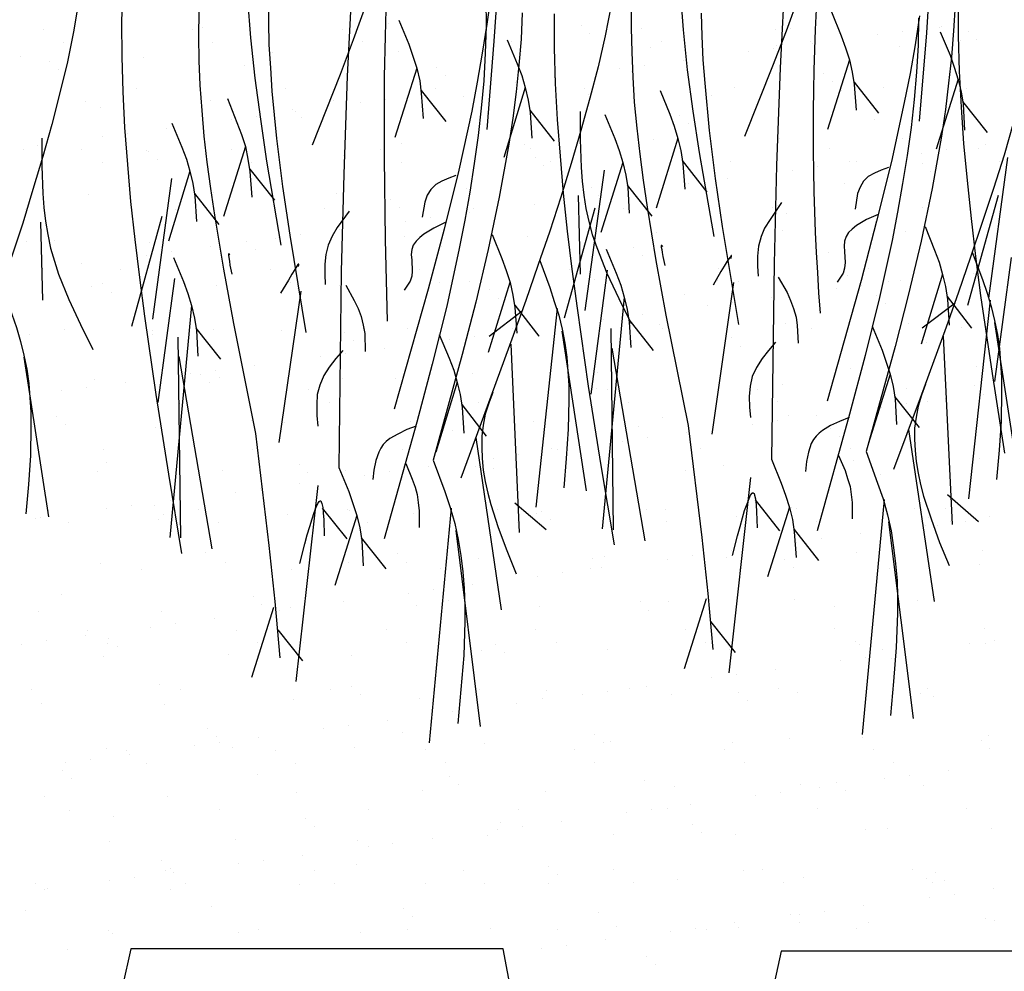
# Model space of a CAD drawing. Units: inches. Extents: x 8.03 to 18.03, y 0.01 to 8.01.
# Drawn here: x 13 to 13.69, y 4.7 to 5.36 of the extents above; entities that cross this region are included whole.
import ezdxf

# ---------------------------------------------------------------- set-up
doc = ezdxf.new("R2010")
doc.units = ezdxf.units.IN
doc.header["$MEASUREMENT"] = 0
doc.layers.add('PDF24_GROWING_MEDIUM', color=7, linetype='Continuous')
doc.layers.add('PDF24_ROOTS 1', color=7, linetype='Continuous')

msp = doc.modelspace()

# ---------------------------------------------------------------- linework, layer by layer
at = {"layer": 'PDF24_GROWING_MEDIUM', "lineweight": 25}
for points in [[(13.01332, 5.35781), (13.01332, 5.35781)], [(13.11783, 5.35816), (13.11783, 5.35816)], [(13.12482, 5.3592), (13.12482, 5.3592)], [(13.22234, 5.35816), (13.22234, 5.35816)], [(13.25485, 5.362), (13.25485, 5.362)], [(13.32685, 5.3585), (13.32685, 5.3585)], [(13.38942, 5.36095), (13.38942, 5.36095)], [(13.43137, 5.35885), (13.43137, 5.35885)], [(13.52539, 5.35781), (13.52539, 5.35781)], [(13.53588, 5.35885), (13.53588, 5.35885)], [(13.64004, 5.3592), (13.64004, 5.3592)], [(13.64144, 5.36025), (13.64144, 5.36025)], [(13.39537, 5.35536), (13.39537, 5.35536)], [(13.5967, 5.35431), (13.5967, 5.35431)], [(13.61418, 5.35676), (13.61418, 5.35676)], [(13.65997, 5.35676), (13.65997, 5.35676)], [(13.66591, 5.35116), (13.66591, 5.35116)], [(13.0273, 5.34907), (13.0273, 5.34907)], [(13.13181, 5.34907), (13.13181, 5.34907)], [(13.23632, 5.34942), (13.23632, 5.34942)], [(13.34084, 5.34942), (13.34084, 5.34942)], [(13.43801, 5.34557), (13.43801, 5.34557)], [(13.44535, 5.34977), (13.44535, 5.34977)], [(13.52365, 5.34487), (13.52365, 5.34487)], [(13.52574, 5.34662), (13.52574, 5.34662)], [(13.54986, 5.34977), (13.54986, 5.34977)], [(13.55091, 5.34837), (13.55091, 5.34837)], [(13.61173, 5.34627), (13.61173, 5.34627)], [(13.65438, 5.35012), (13.65438, 5.35012)], [(12.99724, 5.33893), (12.99724, 5.33893)], [(13.08322, 5.33823), (13.08322, 5.33823)], [(13.17376, 5.34173), (13.17376, 5.34173)], [(13.26149, 5.34278), (13.26149, 5.34278)], [(13.34748, 5.34243), (13.34748, 5.34243)], [(13.50617, 5.34243), (13.50617, 5.34243)], [(13.01786, 5.33544), (13.01786, 5.33544)], [(13.02415, 5.32984), (13.02415, 5.32984)], [(13.15418, 5.33264), (13.15418, 5.33264)], [(13.28841, 5.33159), (13.28841, 5.33159)], [(13.41599, 5.33054), (13.41599, 5.33054)], [(13.43347, 5.33299), (13.43347, 5.33299)], [(13.46073, 5.33648), (13.46073, 5.33648)], [(13.2947, 5.32565), (13.2947, 5.32565)], [(13.37055, 5.3246), (13.37055, 5.3246)], [(13.42473, 5.32844), (13.42473, 5.32844)], [(13.55895, 5.3274), (13.55895, 5.3274)], [(13.07833, 5.31656), (13.07833, 5.31656)], [(13.18284, 5.31656), (13.18284, 5.31656)], [(13.28736, 5.31691), (13.28736, 5.31691)], [(13.32581, 5.31866), (13.32581, 5.31866)], [(13.34328, 5.3211), (13.34328, 5.3211)], [(13.39187, 5.31691), (13.39187, 5.31691)], [(13.49638, 5.31726), (13.49638, 5.31726)], [(13.56524, 5.3218), (13.56524, 5.3218)], [(13.6009, 5.31726), (13.6009, 5.31726)], [(13.65892, 5.31656), (13.65892, 5.31656)], [(13.25275, 5.30922), (13.25275, 5.30922)], [(13.28002, 5.31271), (13.28002, 5.31271)], [(13.30693, 5.31132), (13.30693, 5.31132)], [(13.39467, 5.31237), (13.39467, 5.31237)], [(13.48065, 5.31202), (13.48065, 5.31202)], [(13.57118, 5.31516), (13.57118, 5.31516)], [(13.04268, 5.30747), (13.04268, 5.30747)], [(13.05316, 5.30328), (13.05316, 5.30328)], [(13.13041, 5.30852), (13.13041, 5.30852)], [(13.2164, 5.30817), (13.2164, 5.30817)], [(13.23527, 5.30677), (13.23527, 5.30677)], [(13.16257, 5.29699), (13.16257, 5.29699)], [(13.18739, 5.30188), (13.18739, 5.30188)], [(13.18983, 5.30083), (13.18983, 5.30083)], [(13.19368, 5.29629), (13.19368, 5.29629)], [(13.32371, 5.29908), (13.32371, 5.29908)], [(13.45793, 5.29803), (13.45793, 5.29803)], [(13.0993, 5.28895), (13.0993, 5.28895)], [(13.14509, 5.29489), (13.14509, 5.29489)], [(13.46422, 5.29209), (13.46422, 5.29209)], [(13.59425, 5.29489), (13.59425, 5.29489)], [(13.05456, 5.283), (13.05456, 5.283)], [(13.07204, 5.2851), (13.07204, 5.2851)], [(13.52784, 5.28196), (13.52784, 5.28196)], [(13.61383, 5.28161), (13.61383, 5.28161)], [(13.00912, 5.27706), (13.00912, 5.27706)], [(13.17585, 5.27706), (13.17585, 5.27706)], [(13.26359, 5.27811), (13.26359, 5.27811)], [(13.34958, 5.27776), (13.34958, 5.27776)], [(13.44011, 5.28091), (13.44011, 5.28091)], [(13.5628, 5.27496), (13.5628, 5.27496)], [(13.66731, 5.27496), (13.66731, 5.27496)], [(13.6722, 5.27741), (13.6722, 5.27741)], [(12.99933, 5.27427), (12.99933, 5.27427)], [(13.04023, 5.27392), (13.04023, 5.27392)], [(13.08532, 5.27357), (13.08532, 5.27357)], [(13.08672, 5.27252), (13.08672, 5.27252)], [(13.14474, 5.27427), (13.14474, 5.27427)], [(13.22304, 5.26972), (13.22304, 5.26972)], [(13.24926, 5.27427), (13.24926, 5.27427)], [(13.35377, 5.27461), (13.35377, 5.27461)], [(13.35726, 5.26832), (13.35726, 5.26832)], [(13.45828, 5.27461), (13.45828, 5.27461)], [(13.62746, 5.27147), (13.62746, 5.27147)], [(13.64494, 5.27392), (13.64494, 5.27392)], [(13.05456, 5.26483), (13.05456, 5.26483)], [(13.09301, 5.26692), (13.09301, 5.26692)], [(13.15907, 5.26518), (13.15907, 5.26518)], [(13.26359, 5.26518), (13.26359, 5.26518)], [(13.36321, 5.26273), (13.36321, 5.26273)], [(13.3681, 5.26553), (13.3681, 5.26553)], [(13.47261, 5.26553), (13.47261, 5.26553)], [(13.49359, 5.26553), (13.49359, 5.26553)], [(13.55476, 5.26203), (13.55476, 5.26203)], [(13.57713, 5.26588), (13.57713, 5.26588)], [(13.58202, 5.26553), (13.58202, 5.26553)], [(13.62781, 5.26413), (13.62781, 5.26413)], [(13.68164, 5.26588), (13.68164, 5.26588)], [(13.53728, 5.25958), (13.53728, 5.25958)], [(13.63375, 5.25854), (13.63375, 5.25854)], [(13.39676, 5.2477), (13.39676, 5.2477)], [(13.4471, 5.2477), (13.4471, 5.2477)], [(13.46457, 5.25015), (13.46457, 5.25015)], [(13.48275, 5.24735), (13.48275, 5.24735)], [(13.49184, 5.25364), (13.49184, 5.25364)], [(13.57328, 5.2505), (13.57328, 5.2505)], [(13.66102, 5.25189), (13.66102, 5.25189)], [(13.04477, 5.24281), (13.04477, 5.24281)], [(13.13251, 5.24386), (13.13251, 5.24386)], [(13.2185, 5.24351), (13.2185, 5.24351)], [(13.30903, 5.24665), (13.30903, 5.24665)], [(13.40131, 5.24176), (13.40131, 5.24176)], [(13.12202, 5.24001), (13.12202, 5.24001)], [(13.25625, 5.23896), (13.25625, 5.23896)], [(13.26254, 5.23337), (13.26254, 5.23337)], [(13.35657, 5.23582), (13.35657, 5.23582)], [(13.37404, 5.23826), (13.37404, 5.23826)], [(13.39257, 5.23617), (13.39257, 5.23617)], [(13.5233, 5.23337), (13.5233, 5.23337)], [(13.52679, 5.23477), (13.52679, 5.23477)], [(13.62781, 5.23337), (13.62781, 5.23337)], [(13.00108, 5.23232), (13.00108, 5.23232)], [(13.10559, 5.23232), (13.10559, 5.23232)], [(13.21011, 5.23267), (13.21011, 5.23267)], [(13.31113, 5.22987), (13.31113, 5.22987)], [(13.31427, 5.23267), (13.31427, 5.23267)], [(13.41878, 5.23302), (13.41878, 5.23302)], [(13.53308, 5.22917), (13.53308, 5.22917)], [(13.66311, 5.23197), (13.66311, 5.23197)], [(13.26638, 5.22393), (13.26638, 5.22393)], [(13.28386, 5.22638), (13.28386, 5.22638)], [(13.19333, 5.21449), (13.19333, 5.21449)], [(13.22059, 5.21799), (13.22059, 5.21799)], [(13.26568, 5.21345), (13.26568, 5.21345)], [(13.35167, 5.2131), (13.35167, 5.2131)], [(13.4422, 5.21624), (13.4422, 5.21624)], [(13.52994, 5.21729), (13.52994, 5.21729)], [(13.61593, 5.21694), (13.61593, 5.21694)], [(13.00143, 5.2096), (13.00143, 5.2096)], [(13.02136, 5.21065), (13.02136, 5.21065)], [(13.08742, 5.2089), (13.08742, 5.2089)], [(13.13041, 5.2061), (13.13041, 5.2061)], [(13.15558, 5.2096), (13.15558, 5.2096)], [(13.17585, 5.21205), (13.17585, 5.21205)], [(13.17795, 5.2124), (13.17795, 5.2124)], [(13.29155, 5.20645), (13.29155, 5.20645)], [(13.08567, 5.20016), (13.08567, 5.20016)], [(13.10315, 5.20261), (13.10315, 5.20261)], [(13.16152, 5.20401), (13.16152, 5.20401)], [(13.42612, 5.20541), (13.42612, 5.20541)], [(13.43207, 5.19981), (13.43207, 5.19981)], [(13.5621, 5.20226), (13.5621, 5.20226)], [(13.04023, 5.19422), (13.04023, 5.19422)], [(13.01297, 5.19072), (13.01297, 5.19072)], [(13.06749, 5.19003), (13.06749, 5.19003)], [(13.17201, 5.19003), (13.17201, 5.19003)], [(13.27652, 5.19038), (13.27652, 5.19038)], [(13.38103, 5.19038), (13.38103, 5.19038)], [(13.48555, 5.19072), (13.48555, 5.19072)], [(13.57538, 5.18583), (13.57538, 5.18583)], [(13.59006, 5.19072), (13.59006, 5.19072)], [(13.65857, 5.18863), (13.65857, 5.18863)], [(13.66346, 5.18723), (13.66346, 5.18723)], [(13.67605, 5.19107), (13.67605, 5.19107)], [(13.05456, 5.18024), (13.05456, 5.18024)], [(13.08148, 5.18094), (13.08148, 5.18094)], [(13.13461, 5.17919), (13.13461, 5.17919)], [(13.18599, 5.18094), (13.18599, 5.18094)], [(13.22059, 5.17884), (13.22059, 5.17884)], [(13.2905, 5.18129), (13.2905, 5.18129)], [(13.31113, 5.18199), (13.31113, 5.18199)], [(13.39502, 5.18129), (13.39502, 5.18129)], [(13.39886, 5.18303), (13.39886, 5.18303)], [(13.48485, 5.18269), (13.48485, 5.18269)], [(13.49953, 5.18164), (13.49953, 5.18164)], [(13.58552, 5.17919), (13.58552, 5.17919)], [(13.60404, 5.18199), (13.60404, 5.18199)], [(13.61278, 5.18269), (13.61278, 5.18269)], [(13.04687, 5.17814), (13.04687, 5.17814)], [(13.06085, 5.1743), (13.06085, 5.1743)], [(13.19088, 5.17709), (13.19088, 5.17709)], [(13.32511, 5.17604), (13.32511, 5.17604)], [(13.46143, 5.1729), (13.46143, 5.1729)], [(13.56804, 5.17674), (13.56804, 5.17674)], [(13.59565, 5.17185), (13.59565, 5.17185)], [(13.3314, 5.1701), (13.3314, 5.1701)], [(13.47786, 5.16486), (13.47786, 5.16486)], [(13.49533, 5.16731), (13.49533, 5.16731)], [(13.5226, 5.1708), (13.5226, 5.1708)], [(13.60194, 5.16626), (13.60194, 5.16626)], [(13.43242, 5.15892), (13.43242, 5.15892)], [(13.38768, 5.15297), (13.38768, 5.15297)], [(13.40515, 5.15542), (13.40515, 5.15542)], [(13.4443, 5.15158), (13.4443, 5.15158)], [(13.53204, 5.15262), (13.53204, 5.15262)], [(13.61802, 5.15228), (13.61802, 5.15228)], [(13.00353, 5.14493), (13.00353, 5.14493)], [(13.028, 5.14808), (13.028, 5.14808)], [(13.08952, 5.14459), (13.08952, 5.14459)], [(13.08987, 5.14773), (13.08987, 5.14773)], [(13.13251, 5.14843), (13.13251, 5.14843)], [(13.18005, 5.14773), (13.18005, 5.14773)], [(13.22409, 5.14633), (13.22409, 5.14633)], [(13.23702, 5.14878), (13.23702, 5.14878)], [(13.26778, 5.14878), (13.26778, 5.14878)], [(13.34154, 5.14878), (13.34154, 5.14878)], [(13.34189, 5.14703), (13.34189, 5.14703)], [(13.35377, 5.14843), (13.35377, 5.14843)], [(13.44605, 5.14913), (13.44605, 5.14913)], [(13.55056, 5.14913), (13.55056, 5.14913)], [(13.65507, 5.14948), (13.65507, 5.14948)], [(13.23038, 5.14074), (13.23038, 5.14074)], [(13.29714, 5.14109), (13.29714, 5.14109)], [(13.31462, 5.14354), (13.31462, 5.14354)], [(13.36041, 5.14354), (13.36041, 5.14354)], [(13.49463, 5.14249), (13.49463, 5.14249)], [(13.63096, 5.13934), (13.63096, 5.13934)], [(13.22444, 5.13165), (13.22444, 5.13165)], [(13.2517, 5.13515), (13.2517, 5.13515)], [(13.50093, 5.13655), (13.50093, 5.13655)], [(13.16117, 5.12326), (13.16117, 5.12326)], [(13.20696, 5.12921), (13.20696, 5.12921)], [(13.11643, 5.11732), (13.11643, 5.11732)], [(13.12342, 5.11697), (13.12342, 5.11697)], [(13.13391, 5.11977), (13.13391, 5.11977)], [(13.31322, 5.11732), (13.31322, 5.11732)], [(13.40096, 5.11837), (13.40096, 5.11837)], [(13.48695, 5.11802), (13.48695, 5.11802)], [(13.57748, 5.12117), (13.57748, 5.12117)], [(13.66556, 5.12256), (13.66556, 5.12256)], [(13.04897, 5.11348), (13.04897, 5.11348)], [(13.07099, 5.11138), (13.07099, 5.11138)], [(13.12971, 5.11138), (13.12971, 5.11138)], [(13.1367, 5.11452), (13.1367, 5.11452)], [(13.22269, 5.11418), (13.22269, 5.11418)], [(13.25974, 5.11418), (13.25974, 5.11418)], [(13.39397, 5.11278), (13.39397, 5.11278)], [(13.53029, 5.10998), (13.53029, 5.10998)], [(13.02625, 5.10544), (13.02625, 5.10544)], [(13.04373, 5.10788), (13.04373, 5.10788)], [(13.09441, 5.10579), (13.09441, 5.10579)], [(13.19892, 5.10614), (13.19892, 5.10614)], [(13.30344, 5.10614), (13.30344, 5.10614)], [(13.39991, 5.10718), (13.39991, 5.10718)], [(13.40795, 5.10649), (13.40795, 5.10649)], [(13.51246, 5.10649), (13.51246, 5.10649)], [(13.61697, 5.10683), (13.61697, 5.10683)], [(13.66451, 5.10893), (13.66451, 5.10893)], [(13.67045, 5.10299), (13.67045, 5.10299)], [(13.00423, 5.0967), (13.00423, 5.0967)], [(13.10874, 5.0967), (13.10874, 5.0967)], [(13.21325, 5.09705), (13.21325, 5.09705)], [(13.31777, 5.0974), (13.31777, 5.0974)], [(13.42228, 5.0974), (13.42228, 5.0974)], [(13.52679, 5.09775), (13.52679, 5.09775)], [(13.61663, 5.09635), (13.61663, 5.09635)], [(13.63131, 5.09775), (13.63131, 5.09775)], [(13.64389, 5.09984), (13.64389, 5.09984)], [(13.59915, 5.0939), (13.59915, 5.0939)], [(13.0224, 5.08761), (13.0224, 5.08761)], [(13.0287, 5.08202), (13.0287, 5.08202)], [(13.15873, 5.08446), (13.15873, 5.08446)], [(13.18214, 5.08307), (13.18214, 5.08307)], [(13.26988, 5.08411), (13.26988, 5.08411)], [(13.29295, 5.08342), (13.29295, 5.08342)], [(13.35587, 5.08376), (13.35587, 5.08376)], [(13.4464, 5.08691), (13.4464, 5.08691)], [(13.50897, 5.08202), (13.50897, 5.08202)], [(13.52644, 5.08446), (13.52644, 5.08446)], [(13.53448, 5.08796), (13.53448, 5.08796)], [(13.55371, 5.08796), (13.55371, 5.08796)], [(13.62012, 5.08761), (13.62012, 5.08761)], [(13.00563, 5.08027), (13.00563, 5.08027)], [(13.09161, 5.07992), (13.09161, 5.07992)], [(13.29924, 5.07782), (13.29924, 5.07782)], [(13.42927, 5.08062), (13.42927, 5.08062)], [(13.46318, 5.07608), (13.46318, 5.07608)], [(13.56349, 5.07922), (13.56349, 5.07922)], [(13.41843, 5.07013), (13.41843, 5.07013)], [(13.43591, 5.07258), (13.43591, 5.07258)], [(13.56979, 5.07363), (13.56979, 5.07363)], [(13.05526, 5.06419), (13.05526, 5.06419)], [(13.15977, 5.06454), (13.15977, 5.06454)], [(13.26429, 5.06454), (13.26429, 5.06454)], [(13.3688, 5.06489), (13.3688, 5.06489)], [(13.37299, 5.06419), (13.37299, 5.06419)], [(13.47296, 5.06489), (13.47296, 5.06489)], [(13.57748, 5.06524), (13.57748, 5.06524)], [(13.68199, 5.06524), (13.68199, 5.06524)], [(13.05771, 5.0551), (13.05771, 5.0551)], [(13.32825, 5.05825), (13.32825, 5.05825)], [(13.34573, 5.0607), (13.34573, 5.0607)], [(13.57957, 5.0565), (13.57957, 5.0565)], [(13.66766, 5.0579), (13.66766, 5.0579)], [(13.05107, 5.04881), (13.05107, 5.04881)], [(13.1388, 5.04986), (13.1388, 5.04986)], [(13.19228, 5.05405), (13.19228, 5.05405)], [(13.19822, 5.04846), (13.19822, 5.04846)], [(13.22479, 5.04951), (13.22479, 5.04951)], [(13.2552, 5.04881), (13.2552, 5.04881)], [(13.28246, 5.05231), (13.28246, 5.05231)], [(13.31532, 5.05266), (13.31532, 5.05266)], [(13.32825, 5.05091), (13.32825, 5.05091)], [(13.40305, 5.0537), (13.40305, 5.0537)], [(13.46248, 5.04986), (13.46248, 5.04986)], [(13.48904, 5.05335), (13.48904, 5.05335)], [(13.23772, 5.04636), (13.23772, 5.04636)], [(13.46877, 5.04427), (13.46877, 5.04427)], [(13.5988, 5.04706), (13.5988, 5.04706)], [(13.14754, 5.03448), (13.14754, 5.03448)], [(13.16502, 5.03693), (13.16502, 5.03693)], [(13.19228, 5.04042), (13.19228, 5.04042)], [(13.1021, 5.02854), (13.1021, 5.02854)], [(13.01716, 5.02155), (13.01716, 5.02155)], [(13.05736, 5.0226), (13.05736, 5.0226)], [(13.07484, 5.02504), (13.07484, 5.02504)], [(13.09126, 5.02469), (13.09126, 5.02469)], [(13.12167, 5.0219), (13.12167, 5.0219)], [(13.22619, 5.0219), (13.22619, 5.0219)], [(13.22758, 5.02155), (13.22758, 5.02155)], [(13.3307, 5.02225), (13.3307, 5.02225)], [(13.36181, 5.0205), (13.36181, 5.0205)], [(13.43521, 5.02225), (13.43521, 5.02225)], [(13.4485, 5.02225), (13.4485, 5.02225)], [(13.53658, 5.02364), (13.53658, 5.02364)], [(13.53973, 5.0226), (13.53973, 5.0226)], [(13.62222, 5.02294), (13.62222, 5.02294)], [(13.64424, 5.02294), (13.64424, 5.02294)], [(13.00772, 5.0156), (13.00772, 5.0156)], [(13.01157, 5.01665), (13.01157, 5.01665)], [(13.09371, 5.01525), (13.09371, 5.01525)], [(13.09756, 5.01875), (13.09756, 5.01875)], [(13.18424, 5.0184), (13.18424, 5.0184)], [(13.24017, 5.01316), (13.24017, 5.01316)], [(13.27198, 5.01945), (13.27198, 5.01945)], [(13.34468, 5.01316), (13.34468, 5.01316)], [(13.35796, 5.0191), (13.35796, 5.0191)], [(13.3681, 5.01491), (13.3681, 5.01491)], [(13.44919, 5.01351), (13.44919, 5.01351)], [(13.49813, 5.01735), (13.49813, 5.01735)], [(13.55371, 5.01351), (13.55371, 5.01351)], [(13.63235, 5.0163), (13.63235, 5.0163)], [(13.64738, 5.01351), (13.64738, 5.01351)], [(13.65822, 5.01386), (13.65822, 5.01386)], [(13.67465, 5.017), (13.67465, 5.017)], [(13.03114, 5.01281), (13.03114, 5.01281)], [(13.13566, 5.01281), (13.13566, 5.01281)], [(13.62991, 5.01106), (13.62991, 5.01106)], [(13.63865, 5.01071), (13.63865, 5.01071)], [(13.5572, 5.00162), (13.5572, 5.00162)], [(13.58447, 5.00512), (13.58447, 5.00512)], [(13.49429, 4.99323), (13.49429, 4.99323)], [(13.53973, 4.99918), (13.53973, 4.99918)], [(13.66976, 4.99323), (13.66976, 4.99323)], [(13.12657, 4.99218), (13.12657, 4.99218)], [(13.26079, 4.99114), (13.26079, 4.99114)], [(13.31742, 4.98799), (13.31742, 4.98799)], [(13.39711, 4.98799), (13.39711, 4.98799)], [(13.4055, 4.98904), (13.4055, 4.98904)], [(13.44954, 4.98729), (13.44954, 4.98729)], [(13.46702, 4.98974), (13.46702, 4.98974)], [(13.49114, 4.98869), (13.49114, 4.98869)], [(13.53134, 4.98694), (13.53134, 4.98694)], [(13.58167, 4.99184), (13.58167, 4.99184)], [(13.05316, 4.98415), (13.05316, 4.98415)], [(13.08218, 4.9803), (13.08218, 4.9803)], [(13.1409, 4.98519), (13.1409, 4.98519)], [(13.18669, 4.9803), (13.18669, 4.9803)], [(13.22689, 4.98484), (13.22689, 4.98484)], [(13.26708, 4.98519), (13.26708, 4.98519)], [(13.2912, 4.98065), (13.2912, 4.98065)], [(13.39571, 4.98065), (13.39571, 4.98065)], [(13.40375, 4.98135), (13.40375, 4.98135)], [(13.50023, 4.981), (13.50023, 4.981)], [(13.53763, 4.98135), (13.53763, 4.98135)], [(13.60474, 4.981), (13.60474, 4.981)], [(13.66766, 4.9838), (13.66766, 4.9838)], [(13.35901, 4.97541), (13.35901, 4.97541)], [(13.37649, 4.97785), (13.37649, 4.97785)], [(13.28631, 4.96597), (13.28631, 4.96597)], [(13.31357, 4.96946), (13.31357, 4.96946)], [(13.0259, 4.96282), (13.0259, 4.96282)], [(13.16012, 4.96143), (13.16012, 4.96143)], [(13.26883, 4.96352), (13.26883, 4.96352)], [(13.29644, 4.95863), (13.29644, 4.95863)], [(13.53868, 4.95898), (13.53868, 4.95898)], [(13.62432, 4.95828), (13.62432, 4.95828)], [(13.16607, 4.95583), (13.16607, 4.95583)], [(13.1783, 4.95164), (13.1783, 4.95164)], [(13.18634, 4.95374), (13.18634, 4.95374)], [(13.19578, 4.95408), (13.19578, 4.95408)], [(13.22304, 4.95758), (13.22304, 4.95758)], [(13.27442, 4.95478), (13.27442, 4.95478)], [(13.36006, 4.95443), (13.36006, 4.95443)], [(13.43067, 4.95758), (13.43067, 4.95758)], [(13.43661, 4.95164), (13.43661, 4.95164)], [(13.45059, 4.95758), (13.45059, 4.95758)], [(13.56664, 4.95443), (13.56664, 4.95443)], [(13.00982, 4.95094), (13.00982, 4.95094)], [(13.09581, 4.95059), (13.09581, 4.95059)], [(13.13286, 4.9457), (13.13286, 4.9457)], [(13.04442, 4.93766), (13.04442, 4.93766)], [(13.08812, 4.93975), (13.08812, 4.93975)], [(13.10559, 4.9422), (13.10559, 4.9422)], [(13.14859, 4.93766), (13.14859, 4.93766)], [(13.2531, 4.93801), (13.2531, 4.93801)], [(13.35761, 4.93836), (13.35761, 4.93836)], [(13.46213, 4.93836), (13.46213, 4.93836)], [(13.56664, 4.93871), (13.56664, 4.93871)], [(13.67115, 4.93871), (13.67115, 4.93871)], [(13.04268, 4.93381), (13.04268, 4.93381)], [(13.05911, 4.93206), (13.05911, 4.93206)], [(13.67849, 4.93067), (13.67849, 4.93067)], [(12.99794, 4.92787), (12.99794, 4.92787)], [(13.01541, 4.93032), (13.01541, 4.93032)], [(13.05841, 4.92857), (13.05841, 4.92857)], [(13.0654, 4.92647), (13.0654, 4.92647)], [(13.16292, 4.92892), (13.16292, 4.92892)], [(13.19543, 4.92927), (13.19543, 4.92927)], [(13.26743, 4.92892), (13.26743, 4.92892)], [(13.32965, 4.92787), (13.32965, 4.92787)], [(13.37195, 4.92927), (13.37195, 4.92927)], [(13.4076, 4.92437), (13.4076, 4.92437)], [(13.46597, 4.92507), (13.46597, 4.92507)], [(13.47646, 4.92927), (13.47646, 4.92927)], [(13.49324, 4.92402), (13.49324, 4.92402)], [(13.58097, 4.92962), (13.58097, 4.92962)], [(13.58377, 4.92752), (13.58377, 4.92752)], [(13.6002, 4.92402), (13.6002, 4.92402)], [(13.66102, 4.92857), (13.66102, 4.92857)], [(13.67185, 4.92857), (13.67185, 4.92857)], [(13.05526, 4.91948), (13.05526, 4.91948)], [(13.143, 4.92053), (13.143, 4.92053)], [(13.22898, 4.92018), (13.22898, 4.92018)], [(13.31951, 4.92333), (13.31951, 4.92333)], [(13.33594, 4.92228), (13.33594, 4.92228)], [(13.57084, 4.91668), (13.57084, 4.91668)], [(13.58831, 4.91878), (13.58831, 4.91878)], [(13.60649, 4.91808), (13.60649, 4.91808)], [(13.61558, 4.92228), (13.61558, 4.92228)], [(13.52505, 4.91039), (13.52505, 4.91039)], [(13.4803, 4.90445), (13.4803, 4.90445)], [(13.49778, 4.9069), (13.49778, 4.9069)], [(13.00493, 4.89606), (13.00493, 4.89606)], [(13.09441, 4.89956), (13.09441, 4.89956)], [(13.10944, 4.89606), (13.10944, 4.89606)], [(13.21395, 4.89641), (13.21395, 4.89641)], [(13.22898, 4.89851), (13.22898, 4.89851)], [(13.31847, 4.89641), (13.31847, 4.89641)], [(13.42298, 4.89676), (13.42298, 4.89676)], [(13.43486, 4.89851), (13.43486, 4.89851)], [(13.52749, 4.89676), (13.52749, 4.89676)], [(13.63166, 4.89711), (13.63166, 4.89711)], [(13.18844, 4.88907), (13.18844, 4.88907)], [(13.23493, 4.89292), (13.23493, 4.89292)], [(13.27652, 4.89012), (13.27652, 4.89012)], [(13.36216, 4.88977), (13.36216, 4.88977)], [(13.36495, 4.89571), (13.36495, 4.89571)], [(13.39012, 4.89257), (13.39012, 4.89257)], [(13.4076, 4.89501), (13.4076, 4.89501)], [(13.45269, 4.89292), (13.45269, 4.89292)], [(13.49918, 4.89431), (13.49918, 4.89431)], [(13.54077, 4.89431), (13.54077, 4.89431)], [(13.62641, 4.89361), (13.62641, 4.89361)], [(13.6355, 4.89152), (13.6355, 4.89152)], [(13.01192, 4.88627), (13.01192, 4.88627)], [(13.0979, 4.88592), (13.0979, 4.88592)], [(13.31707, 4.88313), (13.31707, 4.88313)], [(13.34433, 4.88662), (13.34433, 4.88662)], [(13.50547, 4.88872), (13.50547, 4.88872)], [(13.29959, 4.88068), (13.29959, 4.88068)], [(13.12797, 4.86915), (13.12797, 4.86915)], [(13.20941, 4.8688), (13.20941, 4.8688)], [(13.22689, 4.87124), (13.22689, 4.87124)], [(13.25415, 4.87474), (13.25415, 4.87474)], [(13.13426, 4.86355), (13.13426, 4.86355)], [(13.16397, 4.86285), (13.16397, 4.86285)], [(13.26429, 4.866), (13.26429, 4.866)], [(13.39851, 4.86495), (13.39851, 4.86495)], [(13.53483, 4.86216), (13.53483, 4.86216)], [(13.58587, 4.86285), (13.58587, 4.86285)], [(13.67395, 4.8639), (13.67395, 4.8639)], [(13.05736, 4.85481), (13.05736, 4.85481)], [(13.11923, 4.85691), (13.11923, 4.85691)], [(13.1367, 4.85936), (13.1367, 4.85936)], [(13.14544, 4.85586), (13.14544, 4.85586)], [(13.23108, 4.85551), (13.23108, 4.85551)], [(13.32161, 4.85866), (13.32161, 4.85866)], [(13.4048, 4.85936), (13.4048, 4.85936)], [(13.4097, 4.85971), (13.4097, 4.85971)], [(13.49533, 4.85936), (13.49533, 4.85936)], [(13.66906, 4.86076), (13.66906, 4.86076)], [(13.675, 4.85516), (13.675, 4.85516)], [(13.07134, 4.85377), (13.07134, 4.85377)], [(13.07344, 4.85097), (13.07344, 4.85097)], [(13.17585, 4.85377), (13.17585, 4.85377)], [(13.28037, 4.85412), (13.28037, 4.85412)], [(13.38488, 4.85412), (13.38488, 4.85412)], [(13.48939, 4.85447), (13.48939, 4.85447)], [(13.5939, 4.85447), (13.5939, 4.85447)], [(13.0287, 4.84503), (13.0287, 4.84503)], [(13.04617, 4.84747), (13.04617, 4.84747)], [(13.08567, 4.84468), (13.08567, 4.84468)], [(13.18983, 4.84468), (13.18983, 4.84468)], [(13.29435, 4.84503), (13.29435, 4.84503)], [(13.39886, 4.84503), (13.39886, 4.84503)], [(13.50337, 4.84538), (13.50337, 4.84538)], [(13.60789, 4.84538), (13.60789, 4.84538)], [(13.02695, 4.83978), (13.02695, 4.83978)], [(13.16327, 4.83664), (13.16327, 4.83664)], [(13.29749, 4.83559), (13.29749, 4.83559)], [(13.61907, 4.83594), (13.61907, 4.83594)], [(13.64634, 4.83944), (13.64634, 4.83944)], [(13.03324, 4.83384), (13.03324, 4.83384)], [(13.30379, 4.83), (13.30379, 4.83)], [(13.43381, 4.83244), (13.43381, 4.83244)], [(13.45479, 4.82825), (13.45479, 4.82825)], [(13.54287, 4.82965), (13.54287, 4.82965)], [(13.55615, 4.82755), (13.55615, 4.82755)], [(13.56804, 4.8314), (13.56804, 4.8314)], [(13.60159, 4.83384), (13.60159, 4.83384)], [(13.62851, 4.82895), (13.62851, 4.82895)], [(13.01401, 4.82161), (13.01401, 4.82161)], [(13.1, 4.82126), (13.1, 4.82126)], [(13.19053, 4.8244), (13.19053, 4.8244)], [(13.27862, 4.82545), (13.27862, 4.82545)], [(13.36426, 4.8251), (13.36426, 4.8251)], [(13.51141, 4.82196), (13.51141, 4.82196)], [(13.52889, 4.82406), (13.52889, 4.82406)], [(13.57433, 4.8258), (13.57433, 4.8258)], [(13.46562, 4.81567), (13.46562, 4.81567)], [(13.03184, 4.81182), (13.03184, 4.81182)], [(13.0626, 4.80728), (13.0626, 4.80728)], [(13.13635, 4.81217), (13.13635, 4.81217)], [(13.24087, 4.81217), (13.24087, 4.81217)], [(13.34538, 4.81252), (13.34538, 4.81252)], [(13.42088, 4.81007), (13.42088, 4.81007)], [(13.43836, 4.81217), (13.43836, 4.81217)], [(13.44989, 4.81287), (13.44989, 4.81287)], [(13.55441, 4.81287), (13.55441, 4.81287)], [(13.65892, 4.81322), (13.65892, 4.81322)], [(13.19683, 4.80623), (13.19683, 4.80623)], [(13.20277, 4.80029), (13.20277, 4.80029)], [(13.3328, 4.80308), (13.3328, 4.80308)], [(13.34818, 4.80029), (13.34818, 4.80029)], [(13.37544, 4.80378), (13.37544, 4.80378)], [(13.46737, 4.80203), (13.46737, 4.80203)], [(13.32371, 4.79399), (13.32371, 4.79399)], [(13.3307, 4.79819), (13.3307, 4.79819)], [(13.41179, 4.79504), (13.41179, 4.79504)], [(13.47331, 4.79644), (13.47331, 4.79644)], [(13.49743, 4.79469), (13.49743, 4.79469)], [(13.58831, 4.79819), (13.58831, 4.79819)], [(13.60334, 4.79889), (13.60334, 4.79889)], [(13.67605, 4.79924), (13.67605, 4.79924)], [(13.05946, 4.79015), (13.05946, 4.79015)], [(13.14754, 4.7912), (13.14754, 4.7912)], [(13.23318, 4.79085), (13.23318, 4.79085)], [(13.24052, 4.7863), (13.24052, 4.7863)], [(13.25765, 4.7884), (13.25765, 4.7884)], [(13.28526, 4.7919), (13.28526, 4.7919)], [(13.19473, 4.78001), (13.19473, 4.78001)], [(13.09581, 4.77652), (13.09581, 4.77652)], [(13.14999, 4.77442), (13.14999, 4.77442)], [(13.16746, 4.77652), (13.16746, 4.77652)], [(13.23213, 4.77372), (13.23213, 4.77372)], [(13.36635, 4.77232), (13.36635, 4.77232)], [(13.0986, 4.76953), (13.0986, 4.76953)], [(13.1021, 4.77092), (13.1021, 4.77092)], [(13.10455, 4.76813), (13.10455, 4.76813)], [(13.20312, 4.76988), (13.20312, 4.76988)], [(13.30728, 4.76988), (13.30728, 4.76988)], [(13.37264, 4.76673), (13.37264, 4.76673)], [(13.41179, 4.77023), (13.41179, 4.77023)], [(13.50267, 4.76953), (13.50267, 4.76953)], [(13.51631, 4.77023), (13.51631, 4.77023)], [(13.62082, 4.77058), (13.62082, 4.77058)], [(13.6369, 4.76848), (13.6369, 4.76848)], [(13.00807, 4.76044), (13.00807, 4.76044)], [(13.0598, 4.76254), (13.0598, 4.76254)], [(13.07728, 4.76463), (13.07728, 4.76463)], [(13.11259, 4.76044), (13.11259, 4.76044)], [(13.19263, 4.75974), (13.19263, 4.75974)], [(13.2171, 4.76079), (13.2171, 4.76079)], [(13.28072, 4.76079), (13.28072, 4.76079)], [(13.32161, 4.76079), (13.32161, 4.76079)], [(13.36635, 4.76044), (13.36635, 4.76044)], [(13.42612, 4.76114), (13.42612, 4.76114)], [(13.45688, 4.76358), (13.45688, 4.76358)], [(13.53064, 4.76149), (13.53064, 4.76149)], [(13.54497, 4.76498), (13.54497, 4.76498)], [(13.63061, 4.76428), (13.63061, 4.76428)], [(13.63515, 4.76149), (13.63515, 4.76149)], [(13.64319, 4.76254), (13.64319, 4.76254)], [(13.01401, 4.75624), (13.01401, 4.75624)], [(13.01646, 4.75694), (13.01646, 4.75694)], [(13.1021, 4.75659), (13.1021, 4.75659)], [(13.65018, 4.7531), (13.65018, 4.7531)], [(13.67745, 4.75694), (13.67745, 4.75694)], [(13.58691, 4.74506), (13.58691, 4.74506)], [(13.6327, 4.751), (13.6327, 4.751)], [(13.00108, 4.74156), (13.00108, 4.74156)], [(13.13111, 4.74436), (13.13111, 4.74436)], [(13.26534, 4.74296), (13.26534, 4.74296)], [(13.40166, 4.74017), (13.40166, 4.74017)], [(13.53588, 4.73877), (13.53588, 4.73877)], [(13.54217, 4.73912), (13.54217, 4.73912)], [(13.55965, 4.74121), (13.55965, 4.74121)], [(13.27163, 4.73737), (13.27163, 4.73737)], [(13.49673, 4.73317), (13.49673, 4.73317)], [(13.54217, 4.73317), (13.54217, 4.73317)], [(13.59041, 4.73352), (13.59041, 4.73352)], [(13.6722, 4.73597), (13.6722, 4.73597)], [(13.67814, 4.73457), (13.67814, 4.73457)], [(13.05911, 4.72793), (13.05911, 4.72793)], [(13.06155, 4.72548), (13.06155, 4.72548)], [(13.14964, 4.72653), (13.14964, 4.72653)], [(13.16362, 4.72828), (13.16362, 4.72828)], [(13.23527, 4.72618), (13.23527, 4.72618)], [(13.26813, 4.72828), (13.26813, 4.72828)], [(13.32581, 4.72933), (13.32581, 4.72933)], [(13.37264, 4.72863), (13.37264, 4.72863)], [(13.41389, 4.73038), (13.41389, 4.73038)], [(13.45199, 4.72723), (13.45199, 4.72723)], [(13.46947, 4.72933), (13.46947, 4.72933)], [(13.47716, 4.72863), (13.47716, 4.72863)], [(13.49953, 4.73003), (13.49953, 4.73003)], [(13.58167, 4.72898), (13.58167, 4.72898)], [(13.37894, 4.71744), (13.37894, 4.71744)], [(13.4062, 4.72129), (13.4062, 4.72129)], [(13.03044, 4.71465), (13.03044, 4.71465)], [(13.36426, 4.5591), (13.33489, 4.715), (13.07449, 4.715), (13.03953, 4.5584)], [(13.36146, 4.71535), (13.36146, 4.71535)], [(13.79314, 4.5605), (13.75644, 4.71325), (13.52924, 4.71325), (13.49568, 4.5591)], [(13.43521, 4.70941), (13.43521, 4.70941)], [(13.44116, 4.70381), (13.44116, 4.70381)]]:
    msp.add_lwpolyline(points, dxfattribs=at)
at = {"layer": 'PDF24_ROOTS 1', "lineweight": 25}
for points in [[(13.28072, 5.60528), (13.27477, 5.57767), (13.26953, 5.5497), (13.26534, 5.52209), (13.26184, 5.49413), (13.25869, 5.46616), (13.25625, 5.43785), (13.2545, 5.40954), (13.2531, 5.38157), (13.2524, 5.35326), (13.2517, 5.32495), (13.2517, 5.26797), (13.2524, 5.211), (13.2538, 5.15402)], [(13.55126, 5.60353), (13.54322, 5.53537), (13.53973, 5.50147), (13.53693, 5.46756), (13.53413, 5.43331), (13.53204, 5.3994), (13.52854, 5.33124), (13.52609, 5.26273), (13.52435, 5.19422), (13.5226, 5.05755), (13.52924, 5.04077), (13.53239, 5.03238), (13.53518, 5.02364), (13.53728, 5.01525), (13.53833, 5.00652), (13.53973, 4.98869)], [(13.24891, 5.59759), (13.24052, 5.52978), (13.23737, 5.49587), (13.23423, 5.46162), (13.23143, 5.42771), (13.22933, 5.39346), (13.22584, 5.3253), (13.22339, 5.25679), (13.22164, 5.18863), (13.2199, 5.05161), (13.22689, 5.03483), (13.22968, 5.02644), (13.23248, 5.01805), (13.23458, 5.00931), (13.23597, 5.00057), (13.23702, 4.98275)], [(13.68548, 5.55495), (13.68164, 5.54621), (13.67465, 5.52768), (13.66906, 5.50881), (13.66416, 5.48853), (13.65997, 5.46791), (13.65717, 5.44624), (13.65507, 5.42422), (13.65368, 5.40115), (13.65298, 5.37773), (13.65298, 5.35361), (13.65368, 5.32879), (13.65507, 5.30363), (13.65682, 5.27811), (13.65927, 5.25224), (13.66207, 5.22568), (13.66521, 5.19911), (13.66871, 5.17185), (13.67675, 5.11732), (13.68548, 5.06174)], [(13.06854, 5.38647), (13.06784, 5.36305), (13.06819, 5.33893), (13.06889, 5.31446), (13.06994, 5.2893), (13.07204, 5.26343), (13.07414, 5.23756), (13.07728, 5.211), (13.08043, 5.18443), (13.08392, 5.15752), (13.09196, 5.10264), (13.1007, 5.04706), (13.10979, 4.99149)], [(13.45863, 5.38542), (13.46073, 5.35781), (13.46353, 5.32984), (13.46737, 5.30083), (13.47191, 5.27182), (13.48205, 5.2131)], [(13.6327, 5.38612), (13.63096, 5.35571), (13.62571, 5.29384)], [(13.15593, 5.37948), (13.15803, 5.35221), (13.16117, 5.3239), (13.16502, 5.29524), (13.16921, 5.26588), (13.17935, 5.20715)], [(13.17061, 5.37948), (13.17061, 5.3634), (13.17096, 5.34732), (13.17201, 5.33124), (13.17306, 5.31481), (13.1762, 5.28161), (13.1804, 5.24805), (13.18564, 5.21414), (13.19683, 5.14598)], [(13.32266, 5.37878), (13.32301, 5.36025), (13.32231, 5.34138), (13.32126, 5.32215), (13.31951, 5.30293), (13.31742, 5.2837), (13.31462, 5.26413), (13.31147, 5.2442), (13.30798, 5.22463), (13.30413, 5.20471), (13.2954, 5.16451), (13.28526, 5.12396), (13.27442, 5.08342), (13.2517, 5.00162)], [(13.32616, 5.38157), (13.32336, 5.36165), (13.32021, 5.34138), (13.31672, 5.3211), (13.31287, 5.30083), (13.30379, 5.25958), (13.29365, 5.21834), (13.28246, 5.17639), (13.25869, 5.0925)], [(13.33035, 5.38018), (13.32825, 5.34977), (13.32336, 5.2879)], [(13.54147, 5.38088), (13.53274, 5.35676), (13.5233, 5.33229), (13.50372, 5.283)], [(13.03778, 5.37703), (13.03429, 5.35641), (13.03009, 5.33544), (13.02485, 5.31376), (13.01926, 5.29139), (13.01297, 5.26902), (13.00598, 5.24595), (12.99898, 5.22253), (12.99095, 5.19876)], [(13.23877, 5.37528), (13.23003, 5.35082), (13.22094, 5.32635), (13.20137, 5.27706)], [(13.4104, 5.37493), (13.4062, 5.35361), (13.40131, 5.33194), (13.39537, 5.30992), (13.38907, 5.2872), (13.38243, 5.26413), (13.37509, 5.24071), (13.3674, 5.21694), (13.35901, 5.19282), (13.35062, 5.16835), (13.34189, 5.14389), (13.32371, 5.09425), (13.30518, 5.04427)], [(13.42438, 5.37598), (13.42438, 5.3592), (13.42473, 5.34208), (13.42543, 5.3246), (13.42647, 5.30712), (13.42822, 5.28895), (13.43032, 5.27077), (13.43277, 5.25259), (13.43556, 5.23372), (13.4415, 5.19632), (13.4485, 5.15822), (13.46422, 5.08097), (13.47366, 5.00267), (13.47786, 4.96352), (13.48135, 4.92437)], [(13.65088, 5.37528), (13.64983, 5.35711), (13.64843, 5.33858), (13.64634, 5.3204), (13.64424, 5.30188), (13.64144, 5.28335), (13.6348, 5.24665), (13.62711, 5.20995), (13.61837, 5.1729), (13.60894, 5.1362), (13.58866, 5.06279), (13.5967, 5.04077), (13.60055, 5.02959), (13.60369, 5.0184), (13.60614, 5.00722), (13.60789, 4.99568), (13.60928, 4.98415), (13.61033, 4.97261), (13.61068, 4.96108), (13.61068, 4.94954), (13.60963, 4.92577), (13.60789, 4.902), (13.60579, 4.87823)], [(13.12202, 5.37039), (13.12167, 5.35326), (13.12202, 5.33613), (13.12272, 5.31901), (13.12412, 5.30118), (13.12552, 5.28335), (13.12762, 5.26518), (13.13006, 5.24665), (13.13286, 5.22813), (13.13915, 5.19038), (13.14614, 5.15228), (13.16152, 5.07538), (13.17096, 4.99708), (13.17515, 4.95793), (13.17865, 4.91843)], [(13.26184, 5.36445), (13.26883, 5.34767), (13.27163, 5.33928), (13.27442, 5.33089), (13.27652, 5.32215), (13.27757, 5.31341), (13.27897, 5.29559)], [(13.34818, 5.36969), (13.34748, 5.35116), (13.34573, 5.33299), (13.34398, 5.31446), (13.34154, 5.29594), (13.33874, 5.27776), (13.3321, 5.24071), (13.32441, 5.20401), (13.31567, 5.16731), (13.30623, 5.1306), (13.28596, 5.05685), (13.294, 5.03483), (13.29784, 5.02364), (13.30099, 5.01246), (13.30344, 5.00127), (13.30518, 4.99009), (13.30658, 4.97855), (13.30763, 4.96702), (13.30798, 4.95513), (13.30798, 4.9436), (13.30728, 4.92018), (13.30518, 4.89641), (13.30309, 4.87264)], [(13.37055, 5.36899), (13.37055, 5.34487), (13.37125, 5.32006), (13.37264, 5.29489), (13.37474, 5.26937), (13.37684, 5.24351), (13.37964, 5.21694), (13.38278, 5.19038), (13.38663, 5.16311), (13.39432, 5.10858), (13.40305, 5.05301), (13.41249, 4.99743)], [(13.47331, 5.36934), (13.47366, 5.35326), (13.47436, 5.33683), (13.47576, 5.3204), (13.47891, 5.2872), (13.4831, 5.25364), (13.48799, 5.22009), (13.49953, 5.15158)], [(13.62536, 5.36585), (13.62501, 5.34697), (13.62397, 5.32809), (13.62222, 5.30887), (13.62012, 5.2893), (13.61732, 5.26972), (13.61418, 5.25015), (13.61068, 5.23022), (13.60684, 5.2103), (13.5981, 5.17045), (13.58796, 5.1299), (13.57713, 5.08901), (13.55441, 5.00722)], [(13.62606, 5.36759), (13.62292, 5.34732), (13.61942, 5.32705), (13.61523, 5.30677), (13.60649, 5.26553), (13.596, 5.22393), (13.58517, 5.18234), (13.5614, 5.0981)], [(13.56454, 5.37039), (13.57118, 5.35361), (13.57433, 5.34522), (13.57713, 5.33683), (13.57887, 5.32809), (13.58027, 5.31936), (13.58167, 5.30153)], [(13.33769, 5.35082), (13.34468, 5.33404), (13.34783, 5.32565), (13.35027, 5.31726), (13.35237, 5.30852), (13.35377, 5.29978), (13.35482, 5.28196)], [(13.64039, 5.35641), (13.64738, 5.33998), (13.65018, 5.33159), (13.65298, 5.32285), (13.65507, 5.31446), (13.65647, 5.30572), (13.65752, 5.28755)], [(13.57713, 5.33683), (13.56175, 5.2879)], [(13.27442, 5.33089), (13.25904, 5.2823)], [(13.65298, 5.3232), (13.6376, 5.27427)], [(13.35027, 5.31726), (13.33524, 5.26832)], [(13.58027, 5.3211), (13.5974, 5.29943)], [(13.14195, 5.30957), (13.14859, 5.29279), (13.15173, 5.2844), (13.15453, 5.27601), (13.15628, 5.26727), (13.15768, 5.25854), (13.15907, 5.24071)], [(13.27757, 5.31516), (13.2947, 5.29349)], [(13.44465, 5.31516), (13.45129, 5.29873), (13.45444, 5.29034), (13.45688, 5.28161), (13.45898, 5.27322), (13.46038, 5.26413), (13.46178, 5.2463)], [(13.65612, 5.30747), (13.67325, 5.2858)], [(13.35342, 5.30153), (13.37055, 5.27986)], [(13.38872, 5.30048), (13.38872, 5.28091), (13.38942, 5.26133), (13.39012, 5.25189), (13.39117, 5.24211), (13.39257, 5.23267), (13.39467, 5.22358), (13.39711, 5.21449), (13.40026, 5.20541), (13.40725, 5.18758), (13.41564, 5.16975), (13.42438, 5.15228)], [(13.40585, 5.29838), (13.41284, 5.28161), (13.41599, 5.27322), (13.41843, 5.26483), (13.42053, 5.25609), (13.42193, 5.24735), (13.42298, 5.22952)], [(13.10315, 5.29244), (13.11014, 5.27566), (13.11328, 5.26727), (13.11573, 5.25889), (13.11783, 5.25015), (13.11923, 5.24141), (13.12028, 5.22358)], [(13.69178, 5.29314), (13.68514, 5.27007), (13.67779, 5.24665), (13.66976, 5.22288), (13.66172, 5.19876), (13.65333, 5.1743), (13.64459, 5.14983), (13.62641, 5.10019), (13.60789, 5.05021)], [(13.01227, 5.28196), (13.01227, 5.26238), (13.01297, 5.24316), (13.01367, 5.23337), (13.01471, 5.22393), (13.01646, 5.21449), (13.01821, 5.20506), (13.02101, 5.19597), (13.0238, 5.18688), (13.03114, 5.16905), (13.03918, 5.15158), (13.04792, 5.1341)], [(13.45688, 5.28196), (13.44185, 5.23302)], [(13.15453, 5.27601), (13.13915, 5.22708)], [(13.68758, 5.26832), (13.6743, 5.1701)], [(13.41843, 5.26483), (13.40305, 5.21589)], [(13.46003, 5.26623), (13.47716, 5.2442)], [(13.60439, 5.26133), (13.59915, 5.25958), (13.5946, 5.25749), (13.59006, 5.25504), (13.58691, 5.25189), (13.58447, 5.2477), (13.58272, 5.24316), (13.58097, 5.23232)], [(13.11573, 5.25889), (13.1007, 5.20995)], [(13.15768, 5.26028), (13.1748, 5.23861)], [(13.30169, 5.25574), (13.29679, 5.25399), (13.2919, 5.25189), (13.28771, 5.24945), (13.28421, 5.24595), (13.28176, 5.24211), (13.28002, 5.23721), (13.27827, 5.22673)], [(13.4055, 5.25958), (13.39187, 5.16136)], [(13.1028, 5.25364), (13.08952, 5.15542)], [(13.42158, 5.2491), (13.43871, 5.22743)], [(13.11888, 5.24316), (13.136, 5.22148)], [(13.38733, 5.24176), (13.38872, 5.18688)], [(13.68094, 5.24176), (13.65962, 5.16486)], [(13.52959, 5.23686), (13.52155, 5.22498), (13.5177, 5.21904), (13.51526, 5.2131), (13.51351, 5.20645), (13.51281, 5.19946), (13.51281, 5.19247), (13.51316, 5.18548)], [(13.09616, 5.22708), (13.07484, 5.15018)], [(13.22724, 5.23092), (13.21885, 5.21939), (13.21535, 5.21345), (13.21255, 5.20715), (13.21081, 5.20051), (13.21011, 5.19387), (13.21011, 5.18688), (13.21046, 5.17954)], [(13.39886, 5.23302), (13.37754, 5.15612)], [(13.59705, 5.22848), (13.58901, 5.22498), (13.58202, 5.22079), (13.57887, 5.21834), (13.57643, 5.21589), (13.57468, 5.2131), (13.57363, 5.20995), (13.57328, 5.20645), (13.57363, 5.20261), (13.57398, 5.19492), (13.57363, 5.19107), (13.57258, 5.18758), (13.56839, 5.18129)], [(13.01122, 5.22323), (13.01262, 5.1687)], [(13.29435, 5.22288), (13.28631, 5.21904), (13.27932, 5.21484), (13.27652, 5.2124), (13.27407, 5.20995), (13.27198, 5.20715), (13.27093, 5.20401), (13.27058, 5.20051), (13.27093, 5.19667), (13.27128, 5.18898), (13.27093, 5.18548), (13.26988, 5.18199), (13.26568, 5.17569)], [(13.62991, 5.22009), (13.63655, 5.20366), (13.63969, 5.19527), (13.64214, 5.18653), (13.64424, 5.17814), (13.64564, 5.16905), (13.64669, 5.15123)], [(13.3272, 5.21449), (13.33385, 5.19772), (13.33699, 5.18933), (13.33979, 5.18094), (13.34154, 5.1722), (13.34293, 5.16346), (13.34433, 5.14563)], [(13.4464, 5.2061), (13.4457, 5.2068), (13.44535, 5.2068), (13.44535, 5.20576), (13.4457, 5.20401), (13.44605, 5.20191), (13.4464, 5.19911), (13.4478, 5.19282)], [(13.14369, 5.20016), (13.143, 5.20121), (13.14265, 5.20086), (13.14265, 5.20016), (13.143, 5.19841), (13.14335, 5.19597), (13.14369, 5.19317), (13.14509, 5.18688)], [(13.4069, 5.20436), (13.41389, 5.18758), (13.41704, 5.17919), (13.41948, 5.1708), (13.42158, 5.16206), (13.42298, 5.15332), (13.42403, 5.1355)], [(13.49429, 5.19772), (13.49429, 5.19876), (13.49463, 5.19946), (13.49463, 5.19981), (13.49429, 5.19981), (13.49394, 5.19911), (13.49324, 5.19841), (13.49149, 5.19597), (13.48939, 5.19247), (13.48695, 5.18863), (13.4817, 5.17919)], [(13.66276, 5.20226), (13.67011, 5.18303), (13.67325, 5.1736), (13.67605, 5.16416), (13.67849, 5.15437), (13.68059, 5.14459), (13.68199, 5.1348), (13.68269, 5.12466), (13.68339, 5.11452), (13.68339, 5.10439), (13.68304, 5.08411), (13.68164, 5.06384), (13.67989, 5.04322)], [(13.1042, 5.19841), (13.11119, 5.18164), (13.11433, 5.17325), (13.11678, 5.16486), (13.11888, 5.15612), (13.12028, 5.14738), (13.12132, 5.12955)], [(13.19158, 5.19212), (13.19193, 5.19317), (13.19193, 5.19387), (13.19158, 5.19387), (13.19123, 5.19352), (13.19053, 5.19247), (13.18914, 5.19003), (13.18704, 5.18688), (13.18459, 5.18269), (13.179, 5.1736)], [(13.36041, 5.19632), (13.3674, 5.17744), (13.37055, 5.16766), (13.37369, 5.15822), (13.37614, 5.14843), (13.37789, 5.13864), (13.37929, 5.12886), (13.37999, 5.11872), (13.38068, 5.10893), (13.38068, 5.0988), (13.38033, 5.07852), (13.37894, 5.0579), (13.37719, 5.03728)], [(13.69003, 5.19841), (13.67849, 5.11173)], [(13.4076, 5.18968), (13.39606, 5.10299)], [(13.64214, 5.18688), (13.62711, 5.13794)], [(13.1049, 5.18373), (13.09336, 5.09705)], [(13.22479, 5.17919), (13.23073, 5.16835), (13.23353, 5.16276), (13.23562, 5.15717), (13.23702, 5.15123), (13.23807, 5.14528), (13.23842, 5.1327)], [(13.33944, 5.18094), (13.32441, 5.132)], [(13.49603, 5.18094), (13.48065, 5.07503)], [(13.52714, 5.18478), (13.53343, 5.17395), (13.53588, 5.16835), (13.53798, 5.16276), (13.53973, 5.15682), (13.54042, 5.15088), (13.54112, 5.13864)], [(12.98395, 5.17814), (12.99129, 5.15892), (12.99444, 5.14948), (12.99724, 5.13969), (12.99968, 5.13025), (13.00178, 5.12047), (13.00318, 5.11033), (13.00388, 5.10054), (13.00458, 5.09041), (13.00458, 5.08027), (13.00423, 5.06), (13.00283, 5.03972), (13.00108, 5.0191)], [(13.19333, 5.175), (13.17795, 5.06908)], [(13.11678, 5.16486), (13.10175, 5.00267)], [(13.34293, 5.16521), (13.35971, 5.14354)], [(13.41948, 5.1708), (13.4041, 5.00861)], [(13.65088, 5.16661), (13.62781, 5.14913)], [(13.64529, 5.17115), (13.66242, 5.14913)], [(13.67535, 5.1687), (13.66032, 5.02959)], [(13.34818, 5.16101), (13.32511, 5.14319)], [(13.37264, 5.16276), (13.35761, 5.02399)], [(13.42263, 5.15507), (13.43976, 5.1334)], [(13.67849, 5.15297), (13.69562, 5.04112)], [(13.11993, 5.14913), (13.13705, 5.12746)], [(13.29015, 5.14459), (13.29714, 5.12816), (13.30029, 5.11977), (13.30274, 5.11103), (13.30483, 5.10264), (13.30623, 5.09355), (13.30728, 5.07573)], [(13.37579, 5.14703), (13.39292, 5.03518)], [(13.41005, 5.14878), (13.41179, 5.00791)], [(13.59286, 5.15053), (13.59985, 5.13375), (13.60264, 5.12536), (13.60544, 5.11697), (13.60754, 5.10823), (13.60894, 5.09949), (13.60998, 5.08167)], [(13.10734, 5.14284), (13.10909, 5.00232)], [(13.34014, 5.13794), (13.34608, 5.00617)], [(13.52539, 5.13934), (13.5205, 5.1334), (13.51596, 5.12781), (13.51211, 5.12152), (13.50897, 5.11522), (13.50757, 5.10858), (13.50687, 5.10124), (13.50722, 5.0939), (13.50792, 5.08656)], [(13.64249, 5.14354), (13.64878, 5.01176)], [(13.22269, 5.1334), (13.2178, 5.12781), (13.21325, 5.12187), (13.20941, 5.11592), (13.20661, 5.10928), (13.20486, 5.10264), (13.20452, 5.09565), (13.20452, 5.08796), (13.20521, 5.08062)], [(13.41074, 5.13515), (13.43381, 5.00022)], [(12.99968, 5.12886), (13.01681, 5.017)], [(13.10804, 5.12921), (13.13111, 4.99463)], [(13.60544, 5.11697), (13.59006, 5.06804)], [(13.30274, 5.11138), (13.28771, 5.06244)], [(13.63026, 5.10998), (13.62746, 5.10229), (13.62501, 5.0946), (13.62362, 5.08691), (13.62257, 5.07922), (13.62257, 5.07153), (13.62292, 5.06349), (13.62362, 5.0558), (13.62501, 5.04776), (13.62676, 5.03972), (13.62886, 5.03168), (13.6341, 5.0156), (13.64004, 4.99918), (13.64669, 4.9831)], [(13.32755, 5.10404), (13.32476, 5.0967), (13.32231, 5.08901), (13.32091, 5.08132), (13.31986, 5.07363), (13.31986, 5.06559), (13.32021, 5.0579), (13.32091, 5.04986), (13.32231, 5.04182), (13.32406, 5.03378), (13.32616, 5.02574), (13.3314, 5.00966), (13.33734, 4.99358), (13.34398, 4.97715)], [(13.30588, 5.09565), (13.32301, 5.07363)], [(13.60859, 5.10124), (13.62571, 5.07957)], [(13.57678, 5.08656), (13.57014, 5.08376), (13.56384, 5.08097), (13.55825, 5.07747), (13.5558, 5.07573), (13.55371, 5.07363), (13.55196, 5.07118), (13.55021, 5.06839), (13.54846, 5.06244), (13.54707, 5.0558), (13.54637, 5.04881)], [(13.27407, 5.08062), (13.26743, 5.07817), (13.26114, 5.07503), (13.25555, 5.07188), (13.2531, 5.06978), (13.251, 5.06769), (13.24926, 5.06524), (13.24786, 5.06244), (13.24576, 5.0565), (13.24436, 5.04986), (13.24366, 5.04322)], [(13.61837, 5.07817), (13.6362, 4.95793)], [(13.31567, 5.07258), (13.3335, 4.95199)], [(13.26673, 5.0544), (13.27128, 5.04357), (13.27337, 5.03797), (13.27477, 5.03273), (13.27547, 5.02714), (13.27617, 5.0212), (13.27617, 5.00966)], [(13.56944, 5.06), (13.57398, 5.04951), (13.57573, 5.04392), (13.57748, 5.03832), (13.57818, 5.03273), (13.57887, 5.02714), (13.57887, 5.0156)], [(13.50792, 5.04462), (13.49254, 4.90795)], [(13.20521, 5.03902), (13.18983, 4.902)], [(13.49533, 4.99009), (13.49883, 5.00372), (13.50058, 5.01036), (13.50232, 5.0163), (13.50372, 5.02155), (13.50547, 5.02609), (13.50687, 5.02994), (13.50792, 5.03238), (13.50897, 5.03378), (13.50967, 5.03413), (13.51001, 5.03378), (13.51036, 5.03343), (13.51071, 5.03238), (13.51141, 5.02959), (13.51176, 5.02539), (13.51211, 5.0205), (13.51246, 5.00931)], [(13.19263, 4.9845), (13.19613, 4.99813), (13.19787, 5.00442), (13.19962, 5.01036), (13.20137, 5.0156), (13.20277, 5.02015), (13.20417, 5.02399), (13.20521, 5.02644), (13.20626, 5.02784), (13.20696, 5.02819), (13.20731, 5.02819), (13.20766, 5.02749), (13.20801, 5.02644), (13.20871, 5.02364), (13.20906, 5.0198), (13.20941, 5.01491), (13.20976, 5.00372)], [(13.34293, 5.02679), (13.36495, 5.00826)], [(13.51106, 5.02889), (13.52819, 5.00722)], [(13.60125, 5.02924), (13.58587, 4.86495)], [(13.64564, 5.03273), (13.66731, 5.01386)], [(13.20836, 5.02329), (13.22549, 5.00162)], [(13.29854, 5.02329), (13.28316, 4.85901)], [(13.53518, 5.02399), (13.5198, 4.97506)], [(13.23248, 5.01805), (13.2171, 4.96912)], [(13.60439, 5.01351), (13.62152, 4.87614)], [(13.30169, 5.00756), (13.31882, 4.87054)], [(13.53833, 5.00826), (13.55546, 4.98659)], [(13.23562, 5.00232), (13.25275, 4.98065)], [(13.47681, 4.95968), (13.46143, 4.91074)], [(13.17411, 4.95374), (13.15873, 4.9048)], [(13.17725, 4.93801), (13.19438, 4.91633)], [(13.47995, 4.94395), (13.49708, 4.92228)]]:
    msp.add_lwpolyline(points, dxfattribs=at)
msp.add_arc((15.209, 5.28749), 1.65743, 168.74865, 184.42478, dxfattribs=at)

doc.saveas('drawing.dxf')
